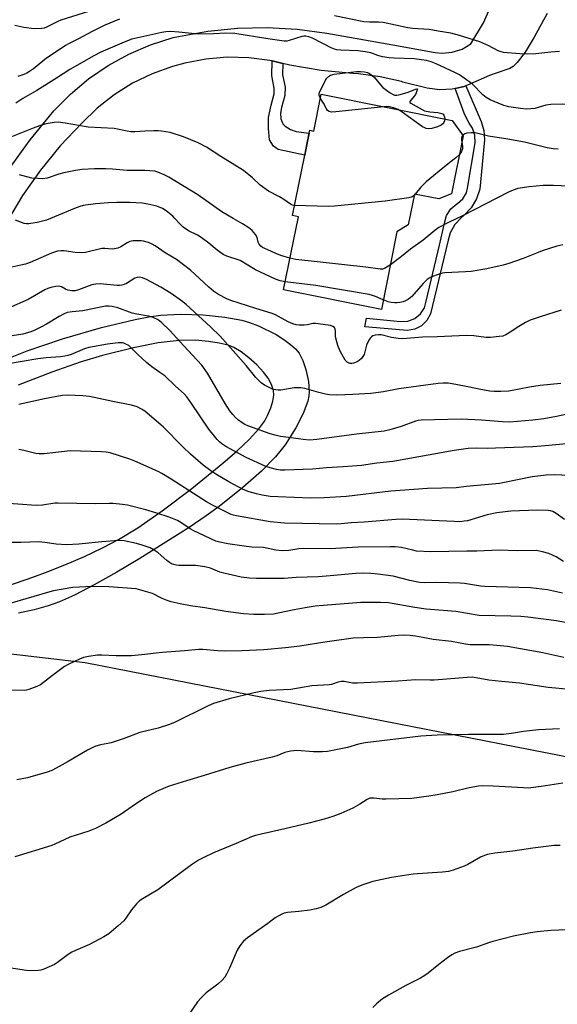
# Model space of a CAD drawing. Units: inches. Extents: x 1333761 to 1339761, y 517446 to 521446.
# Drawn here: x 1336749 to 1336934, y 518690 to 519029 of the extents above; entities that cross this region are included whole.
import ezdxf

# ---------------------------------------------------------------- set-up
doc = ezdxf.new("R2010")
doc.units = ezdxf.units.IN
doc.header["$MEASUREMENT"] = 0
for name, color, linetype in [('BLDG-Footprint', 5, 'Continuous'), ('NTRL-Open Land', 7, 'Continuous'), ('TRANS-Driveway', 251, 'Continuous'), ('TRANS-Non Street Sidewalk', 7, 'Continuous'), ('Undefined', 1, 'Continuous')]:
    doc.layers.add(name, color=color, linetype=linetype)

msp = doc.modelspace()

# ---------------------------------------------------------------- linework, layer by layer
at = {"layer": 'BLDG-Footprint', "elevation": 400.15}
msp.add_lwpolyline([(1336897.61, 518994.07), (1336901.38, 518988.78), (1336897.37, 518968.88), (1336892.95, 518967.05), (1336884.59, 518968.73), (1336882.47, 518958.19), (1336878.62, 518955.7), (1336873.26, 518929.07), (1336839.64, 518935.84), (1336844.7, 518960.95), (1336842.7, 518961.35), (1336846.87, 518982.09), (1336847.61, 518985.77), (1336848.39, 518989.65), (1336848.61, 518990.73), (1336850.02, 518990.44), (1336852.57, 519003.13)], close=True, dxfattribs=at)
at = {"layer": 'NTRL-Open Land'}
msp.add_lwpolyline([(1336579.48, 518633.85), (1336590.44, 518690.53), (1336589.45, 518734.06), (1336576.71, 518783.34), (1336572.23, 518807.95), (1336579.83, 518812.61), (1336636.12, 518823.44), (1336771.41, 518807.6), (1337016.49, 518759.6), (1337119.81, 518737.86), (1337146.15, 518723.44), (1337161.66, 518663.64)], dxfattribs=at)
at = {"layer": 'TRANS-Driveway'}
for points in [[(1336745.03, 518977.07), (1336752.47, 518987.39), (1336760.2, 518996.84), (1336760.63, 518997.33), (1336766.33, 519003.13), (1336772.57, 519008.36), (1336779.28, 519012.95), (1336786.41, 519016.88), (1336793.88, 519020.1), (1336801.63, 519022.57), (1336803.43, 519022.98), (1336813.54, 519024.77), (1336823.75, 519025.78), (1336834.01, 519026.01), (1336844.26, 519025.45), (1336854.44, 519024.1), (1336877.18, 519020.09), (1336891.7, 519017.49), (1336894.13, 519017.25), (1336897.64, 519017.57), (1336900.98, 519018.66), (1336904, 519020.46), (1336908.38, 519027.68), (1336914.57, 519041.62)], [(1336930.24, 519030.92), (1336925.81, 519022.7), (1336922.72, 519017.61), (1336919.93, 519013.97), (1336918.59, 519012.68), (1336917.48, 519011.92), (1336912.02, 519010.11), (1336910.45, 519009.59), (1336903.71, 519006.53), (1336902.31, 519005.99), (1336901.77, 519005.79), (1336898.65, 519005.05), (1336897.58, 519004.8), (1336893.29, 519004.6), (1336889.03, 519005.19), (1336880.68, 519007.3), (1336880.2, 519007.44), (1336872.84, 519009.14), (1336865.34, 519010.07), (1336863.39, 519010.18), (1336852.5, 519011.27), (1336841.72, 519013.14), (1336839.37, 519013.7), (1336835.64, 519014.57), (1336834.91, 519014.74), (1336827.61, 519015.67), (1336820.25, 519015.81), (1336812.91, 519015.17), (1336805.69, 519013.74), (1336801.37, 519012.59), (1336794.38, 519010.08), (1336787.7, 519006.85), (1336781.4, 519002.92), (1336775.55, 518998.34), (1336770.22, 518993.18), (1336762.82, 518985.36), (1336756.02, 518977.01), (1336749.84, 518968.2), (1336744.33, 518958.95)], [(1336735.9, 518908.57), (1336751.46, 518914.82), (1336763.57, 518918.94), (1336777, 518922.85), (1336788.58, 518925.62), (1336793.24, 518926.49), (1336797.38, 518927.06), (1336804.06, 518927.37), (1336811.94, 518927.14), (1336819.43, 518926.41), (1336825.24, 518925.34), (1336827.95, 518924.52), (1336831, 518923.35), (1336837.01, 518920.38), (1336839.65, 518918.75), (1336842, 518917.04), (1336843.71, 518915.51), (1336845.01, 518913.99), (1336846.27, 518911.53), (1336847.3, 518908.33), (1336848.14, 518904.23), (1336848.44, 518900.69), (1336848.33, 518899.3), (1336847.96, 518897.5), (1336846.4, 518893.28), (1336843.84, 518888.33), (1336840.16, 518882.47), (1336836.88, 518878.33), (1336832.02, 518873.41), (1336825.56, 518867.74), (1336817.47, 518861.29), (1336813.04, 518858.05), (1336807.14, 518854.06), (1336790.13, 518843.33), (1336782.31, 518838.67), (1336774.46, 518834.27), (1336767.69, 518830.76), (1336762.56, 518828.44), (1336758.63, 518827.04), (1336753.89, 518825.73), (1336748.4, 518824.53)], [(1336746.07, 518834.46), (1336751.82, 518836.31), (1336757.78, 518838.48), (1336764.43, 518841.14), (1336771.15, 518844.08), (1336777.32, 518846.99), (1336782.86, 518849.86), (1336789.51, 518853.89), (1336797.91, 518859.75), (1336808.01, 518867.42), (1336818.74, 518876.1), (1336823.69, 518880.4), (1336827.79, 518884.32), (1336831.12, 518887.98), (1336833.12, 518890.75), (1336834.09, 518892.58), (1336835.18, 518895.2), (1336835.92, 518897.54), (1336836.3, 518899.57), (1336836.19, 518901.18), (1336835.49, 518903.24), (1336834.28, 518905.38), (1336832.67, 518907.52), (1336830.46, 518909.94), (1336827.71, 518912.44), (1336824.98, 518914.5), (1336822.56, 518915.96), (1336820.58, 518916.73), (1336817.49, 518917.46), (1336813.8, 518918.01), (1336809.28, 518918.43), (1336803.72, 518918.38), (1336796.46, 518917.5), (1336787.97, 518915.84), (1336777.3, 518913.24), (1336769.64, 518910.94), (1336759.92, 518907.51), (1336748.34, 518903.04)]]:
    msp.add_lwpolyline(points, dxfattribs=at)
at = {"layer": 'TRANS-Non Street Sidewalk'}
for points in [[(1336839.37, 519013.7), (1336839.29, 519009.8), (1336840.12, 519005.53), (1336840.1, 519002.66), (1336838.93, 518998.49), (1336838.55, 518996.59), (1336838.72, 518994.68), (1336839.36, 518992.9), (1336840.21, 518992.09), (1336842.02, 518990.98), (1336843.97, 518990.33), (1336848.39, 518989.65), (1336847.61, 518985.77), (1336846.87, 518982.09), (1336837.79, 518984.05), (1336836.11, 518985.25), (1336834.72, 518987.4), (1336834.39, 518991.25), (1336834.43, 518995.09), (1336835.29, 518999.36), (1336836.35, 519003.19), (1336836.37, 519005.18), (1336835.53, 519009.47), (1336835.64, 519014.57)], [(1336898.65, 519005.05), (1336901.77, 519005.79), (1336902.31, 519005.99), (1336907.51, 518993.66), (1336908.48, 518990.59), (1336908.67, 518987.35), (1336907.13, 518970.48), (1336905.99, 518967.07), (1336904.14, 518963.99), (1336901.66, 518961.38), (1336900.77, 518960.69), (1336898.54, 518958.26), (1336896.95, 518955.38), (1336896.2, 518952.89), (1336890.1, 518927.5), (1336888.89, 518925.22), (1336887.06, 518923.41), (1336884.76, 518922.23), (1336882.22, 518921.8), (1336880.8, 518921.89), (1336867.61, 518923.04), (1336868.16, 518926.08), (1336879.84, 518924.91), (1336882.35, 518925.04), (1336884.7, 518925.93), (1336886.65, 518927.5), (1336888.03, 518929.61), (1336888.67, 518931.86), (1336893.2, 518951.17), (1336894.9, 518958.77), (1336895.66, 518961.36), (1336897.14, 518963.61), (1336899.21, 518965.35), (1336899.48, 518965.51), (1336901.29, 518967.1), (1336902.49, 518969.18), (1336902.88, 518970.72), (1336905.51, 518986.36), (1336905.44, 518988.96), (1336904.6, 518991.42), (1336903.43, 518993.14), (1336902.57, 518994.87), (1336901.71, 518996.59)]]:
    msp.add_lwpolyline(points, close=True, dxfattribs=at)
at = {"layer": 'Undefined'}
for p, q in [((1336853.34, 519000, 404), (1336852.26, 519001.59, 404)), ((1336883.36, 519000, 404), (1336888.13, 518997.43, 404)), ((1336884.91, 518968.67, 402), (1336884.51, 518968.3, 402))]:
    msp.add_line(p, q, dxfattribs=at)
for points, elevation in [([(1336774.33, 519032.12), (1336762.96, 519028.54), (1336761.94, 519028.1), (1336758.09, 519026.15), (1336757.28, 519025.84), (1336756.44, 519025.68), (1336753.84, 519025.64), (1336750.34, 519026.01), (1336747.23, 519026.72)], 408), ([(1336934.46, 519017.76), (1336931.53, 519017.58), (1336926.32, 519017.01), (1336923.14, 519016.93), (1336920.82, 519016.99), (1336915.3, 519017.51), (1336914.47, 519017.68), (1336913.42, 519018.06), (1336910.15, 519019.79), (1336907.07, 519021.16), (1336900.13, 519023.36), (1336897.19, 519024.13), (1336892.78, 519024.77), (1336889.71, 519025.36), (1336884.03, 519025.77), (1336882.33, 519025.96), (1336873.89, 519027.75), (1336872.39, 519027.85), (1336869.17, 519027.84), (1336867.22, 519028.03), (1336857.18, 519030.1)], 406), ([(1336783.24, 519028.98), (1336777.91, 519026.8), (1336773.79, 519024.71), (1336769.1, 519022.12), (1336765.87, 519020.53), (1336764.64, 519019.82), (1336761.7, 519017.93), (1336758.14, 519015.49), (1336756.82, 519014.5), (1336753.64, 519011.87), (1336752.29, 519010.88), (1336751.36, 519010.3), (1336750.26, 519009.83), (1336748.27, 519009.18)], 406), ([(1336913.44, 519000), (1336910.68, 519001.16), (1336909.23, 519001.99), (1336908.18, 519002.9), (1336904.54, 519006.55), (1336901.75, 519008.63), (1336900.07, 519009.76), (1336898.5, 519010.58), (1336892.08, 519013.59), (1336890.42, 519014.24), (1336888.72, 519014.72), (1336887.05, 519014.98), (1336884.53, 519015.24), (1336877.64, 519015.48), (1336875.88, 519015.62), (1336873.62, 519016), (1336872.07, 519016.45), (1336869.6, 519017.31), (1336867.77, 519017.68), (1336865.17, 519017.99), (1336859.32, 519018.22), (1336857.88, 519018.37), (1336857.09, 519018.58), (1336856.03, 519019.04), (1336849.59, 519022.4), (1336848.33, 519022.86), (1336847.32, 519023.08), (1336846.6, 519023.1), (1336845.91, 519023), (1336841.51, 519021.6), (1336840.68, 519021.41), (1336839.82, 519021.36), (1336834.21, 519022.18), (1336822.82, 519024.05), (1336819.8, 519024.14), (1336815.51, 519023.83), (1336810.22, 519023.73), (1336803.6, 519024.47), (1336800.74, 519024.64), (1336799.12, 519024.55), (1336797.71, 519024.33), (1336787.45, 519022.02), (1336784.8, 519021.05), (1336776.79, 519017.54), (1336774.35, 519016.29), (1336766.15, 519011.64), (1336761.57, 519008.57), (1336754.71, 519004.38), (1336749.93, 519001.62), (1336747.59, 519000)], 404), ([(1336852.26, 519001.59), (1336851.82, 519002.67), (1336851.81, 519003.17), (1336851.95, 519003.7), (1336853.98, 519007.94), (1336854.44, 519008.66), (1336855.04, 519009.22), (1336855.75, 519009.61), (1336857.03, 519009.95), (1336864.68, 519010.92), (1336866.12, 519010.97), (1336867.46, 519010.85), (1336868.49, 519010.58), (1336869.21, 519010.21), (1336870.06, 519009.56), (1336870.85, 519008.81), (1336872.96, 519006.3), (1336873.79, 519005.46), (1336876.32, 519003.61), (1336877.04, 519003.16), (1336877.77, 519002.83), (1336878.55, 519002.75), (1336879.66, 519002.95), (1336882.45, 519003.8), (1336884.99, 519004.89), (1336885.43, 519004.99), (1336885.64, 519004.93)], 404), ([(1336885.64, 519004.93), (1336885.22, 519003.54), (1336884.97, 519003), (1336883.05, 519000.59), (1336883.03, 519000.28), (1336883.36, 519000)], 404), ([(1336874.06, 518998.81), (1336857.56, 518997.03), (1336856.09, 518996.96), (1336855.32, 518997.12), (1336854.73, 518997.53), (1336854.36, 518998.06), (1336853.34, 519000)], 404), ([(1336947.46, 519000), (1336945.04, 518999.22), (1336943.82, 518999.05), (1336942.03, 518998.94), (1336940.56, 518998.99), (1336935.67, 518999.68), (1336931.52, 518999.55), (1336929.8, 518999.29), (1336926.06, 518998.23), (1336924.69, 518998.06), (1336923.03, 518997.98), (1336921.04, 518998.16), (1336917.08, 518998.76), (1336915.41, 518999.2), (1336913.44, 519000)], 404), ([(1336878.98, 518997.82), (1336877.47, 518998.42), (1336876.04, 518998.81), (1336875.17, 518998.88), (1336874.06, 518998.81)], 404), ([(1336895.03, 518994.59), (1336894.97, 518993.91), (1336894.74, 518993.32), (1336894.42, 518992.87), (1336893.79, 518992.4), (1336892.55, 518991.9), (1336890.65, 518991.35), (1336889.5, 518991.21), (1336888.67, 518991.28), (1336888.14, 518991.48), (1336887.39, 518991.92), (1336880.38, 518996.96), (1336878.98, 518997.82)], 404), ([(1336888.13, 518997.43), (1336889.92, 518997.07), (1336892.63, 518996.77), (1336894.01, 518996.44), (1336894.47, 518996.21), (1336894.77, 518995.87), (1336894.99, 518995.19), (1336895.03, 518994.59)], 404), ([(1336843.4, 518964.84), (1336842.72, 518964.95), (1336842.02, 518965.22), (1336839.73, 518966.89), (1336838.25, 518967.85), (1336834.42, 518969.76), (1336831.62, 518971.8), (1336828.94, 518974.37), (1336825.78, 518976.8), (1336818.02, 518981.65), (1336813.09, 518984.88), (1336810.2, 518986.32), (1336805.16, 518988.47), (1336800.6, 518989.93), (1336797.66, 518990.44), (1336796.48, 518990.53), (1336795.05, 518990.52), (1336791.88, 518990.38), (1336788.45, 518990.13), (1336787.11, 518990.14), (1336785.81, 518990.35), (1336781.32, 518991.34), (1336772.4, 518991.76), (1336764.5, 518993.19), (1336762.13, 518993.43), (1336760.67, 518993.35), (1336758.66, 518993.03), (1336757.53, 518992.78), (1336755.63, 518992.21), (1336753.5, 518991.47), (1336744.28, 518987.76)], 402), ([(1336934.06, 518984.23), (1336932.38, 518984.31), (1336930.22, 518984.66), (1336922.43, 518986.61), (1336916.68, 518987.66), (1336910.06, 518988.66), (1336905.52, 518989.78), (1336904.1, 518989.83), (1336902.69, 518989.67), (1336901.92, 518989.43), (1336901.24, 518988.96)], 402), ([(1336900.93, 518986.59), (1336901.19, 518985.13), (1336901.19, 518984.33), (1336900.78, 518983.35), (1336900.09, 518982.39)], 402), ([(1336901.24, 518988.96), (1336900.95, 518988.55), (1336900.83, 518988.1), (1336900.82, 518987.35), (1336900.93, 518986.59)], 402), ([(1336900.09, 518982.39), (1336898.9, 518981.27), (1336895.64, 518978.7), (1336888.67, 518973.01), (1336886.81, 518971.16), (1336884.91, 518968.67)], 402), ([(1336841.82, 518946.66), (1336838.65, 518947.66), (1336836.77, 518948.37), (1336834.16, 518949.5), (1336832.4, 518950.38), (1336831.77, 518950.83), (1336831.2, 518951.53), (1336830.92, 518952.17), (1336830.48, 518953.81), (1336829.94, 518954.82), (1336828.81, 518956.17), (1336827.69, 518957.1), (1336825.49, 518958.5), (1336822.26, 518960.32), (1336818.34, 518962.68), (1336810.1, 518968.51), (1336800.13, 518974.6), (1336798.57, 518975.41), (1336796.42, 518976.28), (1336795.31, 518976.57), (1336793.59, 518976.78), (1336791.85, 518976.86), (1336785.77, 518976.88), (1336780.76, 518977.33), (1336778.51, 518977.46), (1336774.55, 518977.39), (1336770.4, 518977.19), (1336768.07, 518976.88), (1336763.99, 518976.02), (1336762.29, 518975.57), (1336758.26, 518974.26), (1336756.86, 518974.04), (1336755.11, 518974.08), (1336753.05, 518974.26), (1336748.78, 518975.36)], 400), ([(1336940.19, 518971.33), (1336932.47, 518971.74), (1336928.94, 518971.69), (1336924.08, 518971.29), (1336920.2, 518970.63), (1336918.54, 518970.12), (1336916.96, 518969.42), (1336901.43, 518961.32), (1336896.36, 518959.01), (1336893.04, 518957.22), (1336891.62, 518956.23), (1336887.65, 518952.88), (1336883.23, 518949.73), (1336880.17, 518947.24), (1336876.35, 518944.42)], 400), ([(1336840.19, 518938.52), (1336838.43, 518938.84), (1336836.86, 518939.46), (1336829.96, 518942.71), (1336824.69, 518945.9), (1336820.15, 518947.36), (1336818.85, 518947.98), (1336816.73, 518949.47), (1336813.95, 518951.85), (1336811.31, 518953.79), (1336810.06, 518954.58), (1336806.97, 518956.14), (1336805.11, 518957.39), (1336803.89, 518958.5), (1336802.27, 518960.35), (1336801.48, 518961.14), (1336799.2, 518962.99), (1336797.97, 518963.78), (1336796.07, 518964.58), (1336792.96, 518965.27), (1336790.93, 518965.56), (1336786.77, 518965.87), (1336782.32, 518965.85), (1336779.36, 518965.71), (1336774.93, 518965.34), (1336770.71, 518964.77), (1336769.57, 518964.47), (1336767.7, 518963.77), (1336758.03, 518959.78), (1336754.91, 518959), (1336752.04, 518958.46), (1336751.21, 518958.47), (1336750.4, 518958.62), (1336747.47, 518959.73)], 398), ([(1336884.51, 518968.3), (1336883.78, 518967.81), (1336882.69, 518967.48), (1336874.54, 518966.31), (1336857.09, 518964.54), (1336855.03, 518964.48), (1336843.4, 518964.84)], 402), ([(1336935.08, 518928.78), (1336927.8, 518926.51), (1336924.44, 518925.3), (1336922.85, 518924.51), (1336920.53, 518923.21), (1336917.54, 518921.21), (1336916.03, 518920.31), (1336914.96, 518919.88), (1336913.79, 518919.68), (1336910.82, 518919.41), (1336909.34, 518919.36), (1336905.1, 518919.97), (1336902.56, 518920.07), (1336892.4, 518919.61), (1336887.39, 518919.5), (1336880.46, 518918.94), (1336879, 518919.07), (1336876.68, 518919.42), (1336873.15, 518920.26), (1336872.3, 518920.29), (1336871.15, 518920.14), (1336870.34, 518919.91), (1336869.87, 518919.66), (1336869.49, 518919.28), (1336869.18, 518918.82), (1336868.63, 518917.79), (1336868.18, 518916.7), (1336867.3, 518913.54), (1336866.91, 518912.82), (1336866.42, 518912.18), (1336865.65, 518911.44), (1336864.95, 518911.01), (1336863.61, 518910.55), (1336863.06, 518910.47), (1336862.55, 518910.48), (1336861.65, 518910.81), (1336860.84, 518911.6), (1336860.18, 518912.58), (1336859.08, 518914.7), (1336858.33, 518916.61), (1336857.6, 518919.12), (1336857.46, 518919.97), (1336857.47, 518921.7), (1336857.41, 518922.22), (1336857.08, 518922.8), (1336856.53, 518923.21), (1336855.78, 518923.49), (1336854.94, 518923.66), (1336850.58, 518924.19), (1336849.72, 518924.16), (1336847.8, 518923.79), (1336846.7, 518923.67), (1336845.03, 518923.64), (1336843.93, 518923.79), (1336842.82, 518924.15), (1336841.19, 518924.84), (1336836.87, 518927.14), (1336835.3, 518927.81), (1336830.05, 518929.41), (1336821.5, 518932.17), (1336820.13, 518932.69), (1336817.21, 518934.21), (1336815.51, 518935.36), (1336813.95, 518936.66), (1336807.59, 518942.51), (1336802.75, 518946.21), (1336798.93, 518948.53), (1336795.4, 518950.94), (1336794.41, 518951.53), (1336793.11, 518952.04), (1336791.5, 518952.51), (1336790.67, 518952.64), (1336789.54, 518952.68), (1336787.84, 518952.6), (1336786.77, 518952.37), (1336785.82, 518951.93), (1336783.63, 518950.55), (1336782.59, 518950.14), (1336781.52, 518949.87), (1336780.68, 518949.82), (1336778.11, 518950.03), (1336777.08, 518949.97), (1336771.49, 518948.67), (1336770.09, 518948.47), (1336767.92, 518948.6), (1336764.16, 518949.19), (1336763, 518949.2), (1336761.88, 518949.05), (1336759.85, 518948.43), (1336752.43, 518945.17), (1336750.86, 518944.62), (1336749.28, 518944.24), (1336745.08, 518943.42)], 396), ([(1336935.6, 518951.33), (1336933.62, 518950.86), (1336928.51, 518949.19), (1336927.12, 518948.67), (1336922.03, 518946.52), (1336917.1, 518944.85), (1336915.15, 518944.28), (1336909.52, 518943.07), (1336904.18, 518942.12), (1336902.17, 518941.94), (1336895.07, 518941.67), (1336894.27, 518941.56), (1336893.16, 518941.24), (1336890.44, 518940.25), (1336889.7, 518939.84), (1336889.05, 518939.36), (1336887.62, 518938.03), (1336883.71, 518933.48), (1336882.58, 518932.57), (1336881.59, 518931.98), (1336880.76, 518931.7), (1336879.59, 518931.44), (1336878.71, 518931.31), (1336877.83, 518931.29), (1336876.67, 518931.45), (1336875.53, 518931.71), (1336873.92, 518932.32)], 398), ([(1336876.35, 518944.42), (1336874.33, 518943.11), (1336873.61, 518942.89), (1336872.79, 518942.88), (1336867.86, 518943.56), (1336843.86, 518946.26), (1336841.82, 518946.66)], 400), ([(1336934.92, 518903.59), (1336927.83, 518902.83), (1336924.13, 518902.28), (1336917.05, 518900.9), (1336914.3, 518900.76), (1336912.04, 518900.78), (1336910.53, 518900.9), (1336906.86, 518901.56), (1336901.88, 518902.64), (1336897.6, 518903.46), (1336896.17, 518903.68), (1336894.46, 518903.73), (1336892.76, 518903.6), (1336879.23, 518901.7), (1336873.97, 518900.74), (1336869.6, 518900.08), (1336863.42, 518899.74), (1336857.91, 518899.59), (1336855.4, 518899.67), (1336854.01, 518899.86), (1336851.78, 518900.42), (1336846.95, 518901.83), (1336845.52, 518902.1), (1336844.42, 518902.12), (1336843.3, 518902.04), (1336838.66, 518901.31), (1336837.8, 518901.28), (1336836.97, 518901.36), (1336836.15, 518901.53), (1336835.36, 518901.8), (1336833.07, 518902.97), (1336831.93, 518903.8), (1336830.13, 518905.61), (1336826.74, 518909.81), (1336817.8, 518919.9), (1336814.49, 518923.05), (1336806.08, 518930.71), (1336804.52, 518931.96), (1336800.95, 518934.48), (1336797.35, 518936.75), (1336792.49, 518939.35), (1336791.13, 518939.91), (1336790.04, 518940.16), (1336789.26, 518940.08), (1336788.49, 518939.8), (1336785.56, 518938), (1336784.8, 518937.66), (1336784.03, 518937.45), (1336783.23, 518937.34), (1336782.36, 518937.33), (1336776.53, 518937.81), (1336775.09, 518937.79), (1336773.71, 518937.46), (1336769.09, 518935.79), (1336767.98, 518935.49), (1336766.82, 518935.48), (1336765.37, 518935.72), (1336764.62, 518936.03), (1336763.23, 518936.77), (1336762.34, 518937.01), (1336761.25, 518936.97), (1336759.6, 518936.63), (1336758.54, 518936.3), (1336757.55, 518935.83), (1336751.74, 518932.44), (1336744.98, 518929.47)], 394), ([(1336873.92, 518932.32), (1336871.21, 518933.55), (1336870.23, 518933.87), (1336869.07, 518934.14), (1336850.76, 518937.33), (1336840.19, 518938.52)], 398), ([(1336936.64, 518892.88), (1336933.5, 518892.2), (1336929.09, 518891.42), (1336925.38, 518890.95), (1336917.39, 518890.29), (1336914.9, 518890.38), (1336907.73, 518890.97), (1336900.66, 518891.24), (1336886.92, 518890.94), (1336885.86, 518890.79), (1336885.02, 518890.57), (1336880.11, 518888.73), (1336876.18, 518887.62), (1336874.2, 518887.15), (1336864.66, 518886.17), (1336851.09, 518884.3), (1336848.55, 518884.12), (1336846.34, 518884.25), (1336842.22, 518884.91), (1336838.55, 518885.35), (1336836.68, 518885.75), (1336835.06, 518886.26), (1336827.36, 518889.04), (1336826.3, 518889.51), (1336825.32, 518890.08), (1336824.17, 518890.93), (1336823.11, 518891.89), (1336822.11, 518892.92), (1336821.11, 518894.19), (1336819.54, 518896.66), (1336813.41, 518907.17), (1336811.54, 518909.84), (1336805.17, 518916.63), (1336800.55, 518921.78), (1336797.8, 518924.39), (1336796.91, 518925.13), (1336796.21, 518925.58), (1336795.24, 518926.07), (1336794.23, 518926.46), (1336793.13, 518926.73), (1336789.18, 518927.39), (1336787.54, 518927.75), (1336782.59, 518929.59), (1336780.71, 518930.11), (1336779.54, 518930.19), (1336778.38, 518930.12), (1336770.62, 518928.56), (1336766.95, 518928.25), (1336765.24, 518927.95), (1336764.18, 518927.54), (1336762.39, 518926.63), (1336758.07, 518924.01), (1336756.31, 518923.04), (1336754.04, 518921.9), (1336752.7, 518921.38), (1336749.91, 518920.58), (1336744.8, 518919.69)], 392), ([(1336936.86, 518882.85), (1336929.62, 518882.06), (1336925.33, 518881.81), (1336912.55, 518881.28), (1336909.89, 518881.24), (1336906.02, 518881.32), (1336903.11, 518881.23), (1336898.24, 518880.56), (1336877.17, 518876.68), (1336871.73, 518876.11), (1336866.42, 518875.35), (1336860.08, 518874.86), (1336854.34, 518874.52), (1336849.51, 518874.12), (1336840.04, 518873.73), (1336838.56, 518873.79), (1336837.13, 518873.99), (1336834.97, 518874.54), (1336833.32, 518875.14), (1336826.78, 518878.05), (1336819.79, 518881.87), (1336818.35, 518882.8), (1336817.57, 518883.47), (1336816.8, 518884.29), (1336813.86, 518887.84), (1336807.99, 518896.69), (1336806.31, 518899), (1336805.39, 518900.04), (1336802.44, 518902.69), (1336798.74, 518906.15), (1336797.1, 518907.4), (1336794.29, 518909.3), (1336792.44, 518910.76), (1336789.52, 518913.53), (1336787.02, 518916.12), (1336786.36, 518916.59), (1336785.42, 518917.12), (1336784.69, 518917.42), (1336784.17, 518917.53), (1336782.76, 518917.5), (1336779.03, 518917.08), (1336772.6, 518915.93), (1336771.2, 518915.51), (1336766.55, 518913.58), (1336765.44, 518913.2), (1336764.39, 518912.95), (1336762.86, 518912.75), (1336758.02, 518912.44), (1336755.08, 518912.05), (1336744.34, 518910.22)], 390), ([(1336937.95, 518871.92), (1336932.68, 518872.13), (1336929.91, 518872.05), (1336925.11, 518871.41), (1336915.59, 518869.48), (1336913.86, 518869.2), (1336902.48, 518868.15), (1336898.98, 518867.67), (1336889.09, 518867.39), (1336879.72, 518866.77), (1336876.52, 518866.48), (1336861.29, 518864.7), (1336853.62, 518864.25), (1336848.9, 518864.14), (1336837.67, 518864.53), (1336835.05, 518864.74), (1336832.2, 518865.15), (1336830.25, 518865.59), (1336827.76, 518866.27), (1336825.71, 518867.09), (1336820.74, 518869.78), (1336816.37, 518872.39), (1336814.61, 518873.52), (1336812, 518875.46), (1336807.64, 518879.25), (1336804.94, 518881.72), (1336798.21, 518888.71), (1336791.86, 518894), (1336790.81, 518894.77), (1336789.22, 518895.51), (1336787.26, 518896.16), (1336780.86, 518897.36), (1336772.82, 518899.06), (1336770.61, 518899.34), (1336767.97, 518899.49), (1336765.2, 518899.54), (1336763.51, 518899.44), (1336757.42, 518898.27), (1336748.61, 518896.37)], 388), ([(1336936.19, 518856.73), (1336933.4, 518858.85), (1336932.2, 518859.49), (1336931.42, 518859.71), (1336930.57, 518859.82), (1336926.82, 518860.03), (1336917.71, 518859.64), (1336912.91, 518859.1), (1336909.62, 518858.39), (1336902.83, 518856.35), (1336901.67, 518856.15), (1336900.2, 518856.02), (1336898.24, 518856.04), (1336880.35, 518856.86), (1336878.21, 518856.75), (1336867.32, 518855.87), (1336862.87, 518855.61), (1336859.42, 518855.24), (1336857.87, 518855.16), (1336839.95, 518855.56), (1336835.04, 518855.96), (1336823.42, 518857.98), (1336822.38, 518858.22), (1336821.62, 518858.49), (1336815.21, 518861.71), (1336813.14, 518862.84), (1336810.19, 518864.64), (1336800.99, 518870.59), (1336797.8, 518872.57), (1336796.53, 518873.26), (1336788.42, 518876.87), (1336786.76, 518877.53), (1336780, 518879.66), (1336778.62, 518879.94), (1336777, 518880.1), (1336766.17, 518880.36), (1336757.3, 518879.38), (1336755.59, 518879.31), (1336754.47, 518879.48), (1336750.29, 518880.5), (1336748.58, 518880.83)], 386), ([(1336935.89, 518842.27), (1336933.4, 518843.92), (1336930.88, 518845.11), (1336928.69, 518845.7), (1336926.43, 518846.07), (1336920.09, 518846.02), (1336913.81, 518846.27), (1336906.05, 518845.85), (1336902.61, 518845.87), (1336890.23, 518845.66), (1336885.32, 518845.93), (1336884.03, 518846.17), (1336880.17, 518847.12), (1336877.96, 518847.36), (1336876.25, 518847.42), (1336865.21, 518847.21), (1336855.6, 518846.73), (1336846.6, 518846.82), (1336844.82, 518846.64), (1336841.42, 518846.11), (1336839.14, 518845.94), (1336836.93, 518846.19), (1336832.67, 518847.12), (1336828.69, 518847.25), (1336826.9, 518847.44), (1336820.39, 518848.38), (1336817.65, 518848.96), (1336816.37, 518849.34), (1336808.73, 518852.84), (1336807.48, 518853.6), (1336804.3, 518855.75), (1336803.19, 518856.38), (1336800.24, 518857.54), (1336796.02, 518858.97), (1336792.22, 518860.11), (1336785.95, 518861.66), (1336784.22, 518861.96), (1336781.01, 518862.29), (1336779.6, 518862.32), (1336774.96, 518862.18), (1336762.07, 518862.44), (1336760.92, 518862.34), (1336756.76, 518861.67), (1336754.58, 518861.58), (1336741.78, 518862.56)], 384), ([(1336935.5, 518831.46), (1336930.36, 518832.53), (1336924.5, 518833.23), (1336908.83, 518833.68), (1336907.3, 518833.85), (1336901.88, 518834.72), (1336900.35, 518834.86), (1336892.36, 518835.04), (1336888.14, 518835.03), (1336886.36, 518835.14), (1336883.01, 518835.83), (1336877.26, 518837.3), (1336872, 518837.98), (1336869.65, 518838.18), (1336866.71, 518838.27), (1336864.48, 518838.23), (1336855.62, 518837.34), (1336851.48, 518837), (1336844, 518836.86), (1336839.86, 518836.52), (1336830.36, 518836.42), (1336827.94, 518836.53), (1336825, 518836.93), (1336819.09, 518838.25), (1336817.71, 518838.68), (1336814.49, 518839.97), (1336812.52, 518840.44), (1336809.34, 518840.91), (1336803.61, 518840.97), (1336802.75, 518841.05), (1336801.91, 518841.23), (1336801.11, 518841.52), (1336800.35, 518841.97), (1336799.42, 518842.7), (1336796.53, 518845.31), (1336795.16, 518846.21), (1336793.69, 518846.97), (1336790.99, 518847.91), (1336789.06, 518848.47), (1336784.8, 518849.38), (1336782.8, 518849.54), (1336777.09, 518849.1), (1336769.16, 518848.3), (1336765, 518848.04), (1336761.43, 518848.27), (1336757.46, 518848.91), (1336755.44, 518849.09), (1336749.23, 518848.82), (1336743.25, 518848.82)], 382), ([(1336938.89, 518820.91), (1336933.48, 518821.86), (1336923.63, 518823.18), (1336921.18, 518823.4), (1336917.75, 518823.53), (1336906.89, 518823.7), (1336898.9, 518825.1), (1336888.7, 518825.95), (1336884.73, 518826.51), (1336875.72, 518828.09), (1336872.96, 518828.22), (1336866.14, 518828.21), (1336850.53, 518826.92), (1336847, 518826.43), (1336843.28, 518825.71), (1336837.74, 518824.5), (1336836.1, 518824.23), (1336833.1, 518824.05), (1336829.33, 518824.13), (1336825.8, 518824.36), (1336819.71, 518825.12), (1336812.57, 518826.33), (1336807.56, 518827.08), (1336804.02, 518827.79), (1336800.97, 518828.48), (1336799.61, 518828.87), (1336797.81, 518829.61), (1336794.51, 518831.32), (1336788.87, 518832.86), (1336779.51, 518833.58), (1336773.88, 518833.72), (1336767.14, 518833.35), (1336760.45, 518832.18), (1336758.43, 518831.65), (1336744.38, 518827.47)], 380), ([(1336936, 518809.34), (1336928.82, 518810.9), (1336916.6, 518813.04), (1336910.41, 518813.69), (1336905.48, 518813.61), (1336903.82, 518813.69), (1336902.2, 518813.92), (1336897.36, 518814.82), (1336891.07, 518815.51), (1336887.53, 518816.22), (1336884.93, 518816.62), (1336883.2, 518816.83), (1336881.18, 518816.92), (1336879.04, 518816.88), (1336871.89, 518816.22), (1336867.09, 518816.1), (1336863.57, 518815.9), (1336853.83, 518814.55), (1336845.23, 518813.15), (1336840.3, 518812.59), (1336832.8, 518811.97), (1336825.43, 518811.61), (1336819.77, 518811.45), (1336817.02, 518811.54), (1336811.8, 518812.03), (1336810.43, 518812.08), (1336805.51, 518811.57), (1336797.86, 518811.04), (1336790.77, 518810.2), (1336787.29, 518809.89), (1336782.1, 518809.88), (1336777.11, 518810.11), (1336775.65, 518810.09), (1336772.49, 518809.64), (1336770.8, 518809.27), (1336769.46, 518808.73), (1336765.54, 518806.83), (1336764.27, 518806.14), (1336762.86, 518805.18), (1336760.12, 518803.14), (1336756.03, 518799.89), (1336754.76, 518799.25), (1336752.05, 518798.25), (1336751.22, 518798.02), (1336750.38, 518797.91), (1336744.88, 518798)], 378), ([(1336938.02, 518798.31), (1336930.58, 518798.96), (1336920.73, 518800.48), (1336914.57, 518801), (1336910.21, 518801.54), (1336904.54, 518802.5), (1336902.74, 518802.46), (1336891.43, 518801.44), (1336890, 518801.43), (1336885.13, 518801.64), (1336878.85, 518801.12), (1336865.05, 518800.44), (1336863.32, 518800.47), (1336860.49, 518801.05), (1336859.39, 518801.07), (1336858.34, 518800.82), (1336856.15, 518800.04), (1336855.29, 518799.87), (1336849.34, 518799.51), (1336842.07, 518798.31), (1336834.62, 518797.97), (1336831.79, 518797.64), (1336829.49, 518797.18), (1336820.9, 518795.12), (1336815.56, 518793.4), (1336813.63, 518792.68), (1336802.28, 518787.02), (1336800.39, 518786.21), (1336796.43, 518784.98), (1336790.23, 518783.46), (1336784.82, 518781.46), (1336780.29, 518779.93), (1336779.2, 518779.67), (1336776.65, 518779.25), (1336774.7, 518778.63), (1336772.14, 518777.35), (1336765.55, 518773.5), (1336761.4, 518771.2), (1336759.88, 518770.46), (1336758.29, 518769.87), (1336751.52, 518767.85), (1336747.89, 518767.21)], 376), ([(1336934.5, 518784.69), (1336927.26, 518784.43), (1336922.1, 518783.78), (1336918.01, 518783.08), (1336915.19, 518782.83), (1336903.17, 518782.77), (1336892.44, 518782.6), (1336886.82, 518782.27), (1336867.62, 518779.93), (1336865.41, 518779.43), (1336861.65, 518778.28), (1336854.74, 518776.89), (1336853.02, 518776.79), (1336849.85, 518776.77), (1336844.26, 518777.26), (1336841.96, 518777.04), (1336840.01, 518776.6), (1336837.25, 518775.47), (1336835.7, 518774.97), (1336826.6, 518772.87), (1336821.12, 518771.4), (1336812.31, 518768.65), (1336806.2, 518766.88), (1336800.28, 518764.98), (1336798.89, 518764.46), (1336795.93, 518763.13), (1336792.04, 518760.98), (1336788.68, 518758.78), (1336783.76, 518755.37), (1336778.49, 518752.25), (1336774.97, 518750.44), (1336772.61, 518749.56), (1336766.08, 518747.44), (1336761, 518745.09), (1336759.88, 518744.64), (1336747.22, 518740.73)], 374), ([(1336935.64, 518766.08), (1336928.22, 518764.87), (1336923.77, 518764.38), (1336922.09, 518764.4), (1336911.7, 518764.97), (1336908.15, 518765.07), (1336906.68, 518765.01), (1336903.45, 518764.44), (1336897.84, 518763.07), (1336892.42, 518762.03), (1336889.53, 518761.55), (1336883.68, 518760.75), (1336874.74, 518760.52), (1336873.56, 518760.58), (1336870.72, 518760.93), (1336869.87, 518760.93), (1336869.31, 518760.84), (1336868.32, 518760.46), (1336865.81, 518758.78), (1336863.47, 518757.47), (1336859.25, 518755.61), (1336856.59, 518754.61), (1336853.62, 518753.63), (1336848.35, 518752.27), (1336840.05, 518750.28), (1336831.86, 518748.53), (1336829.97, 518748.01), (1336828.63, 518747.53), (1336823.3, 518745.24), (1336815.55, 518742.1), (1336812.2, 518740.51), (1336810.41, 518739.5), (1336807.91, 518737.9), (1336796.32, 518729.37), (1336791.29, 518726.4), (1336790.09, 518725.57), (1336789.06, 518724.53), (1336787.33, 518722.47), (1336785.36, 518719.6), (1336784.64, 518718.7), (1336782.7, 518716.91), (1336779.55, 518714.25), (1336777.79, 518713.19), (1336772.89, 518710.51), (1336768.02, 518708.47), (1336766.75, 518707.85), (1336765.56, 518707.07), (1336761.82, 518704.29), (1336760.84, 518703.68), (1336757.16, 518702.05), (1336756.08, 518701.71), (1336755.23, 518701.59), (1336752.62, 518701.5), (1336751.16, 518701.61), (1336741.28, 518703.09)], 372), ([(1336934.69, 518744.64), (1336932.7, 518744.61), (1336925.34, 518743.63), (1336918.5, 518742.61), (1336912.26, 518741.96), (1336909.78, 518741.5), (1336908.75, 518741.18), (1336907.3, 518740.56), (1336902.99, 518738.11), (1336901.7, 518737.45), (1336897.92, 518736.08), (1336896.28, 518735.6), (1336894.23, 518735.38), (1336885.66, 518734.89), (1336884.2, 518734.75), (1336876.77, 518733.55), (1336870.28, 518732.21), (1336866.47, 518730.97), (1336864.61, 518730.19), (1336860.21, 518727.72), (1336854.16, 518724.03), (1336852.47, 518723.23), (1336850.84, 518722.77), (1336848.62, 518722.3), (1336844.87, 518721.83), (1336840.91, 518721.55), (1336839.86, 518721.32), (1336839.05, 518721.01), (1336836.72, 518719.74), (1336834.16, 518717.72), (1336827.24, 518712.79), (1336825.85, 518711.67), (1336824.57, 518710.08), (1336823.65, 518708.59), (1336821.06, 518702.38), (1336820, 518700.27), (1336819.38, 518699.27), (1336818.47, 518698.23), (1336817.03, 518696.91), (1336812.96, 518693.85), (1336811.15, 518692.06), (1336810.02, 518690.77), (1336806.83, 518686.09)], 370), ([(1336937.08, 518715.62), (1336931.53, 518715.38), (1336926.88, 518714.94), (1336924.55, 518714.59), (1336918.69, 518713.36), (1336911.63, 518711.62), (1336910.38, 518711.23), (1336905.94, 518709.58), (1336900.17, 518708.12), (1336898.5, 518707.52), (1336897.46, 518706.97), (1336896.01, 518705.96), (1336893.03, 518703.66), (1336889.39, 518700.67), (1336888.21, 518699.82), (1336886.67, 518698.95), (1336881.61, 518696.48), (1336875.66, 518693.05), (1336873.64, 518691.78), (1336871.56, 518690.09), (1336870.33, 518688.84)], 368)]:
    msp.add_lwpolyline(points, dxfattribs=dict(at, elevation=elevation))

doc.saveas('drawing.dxf')
